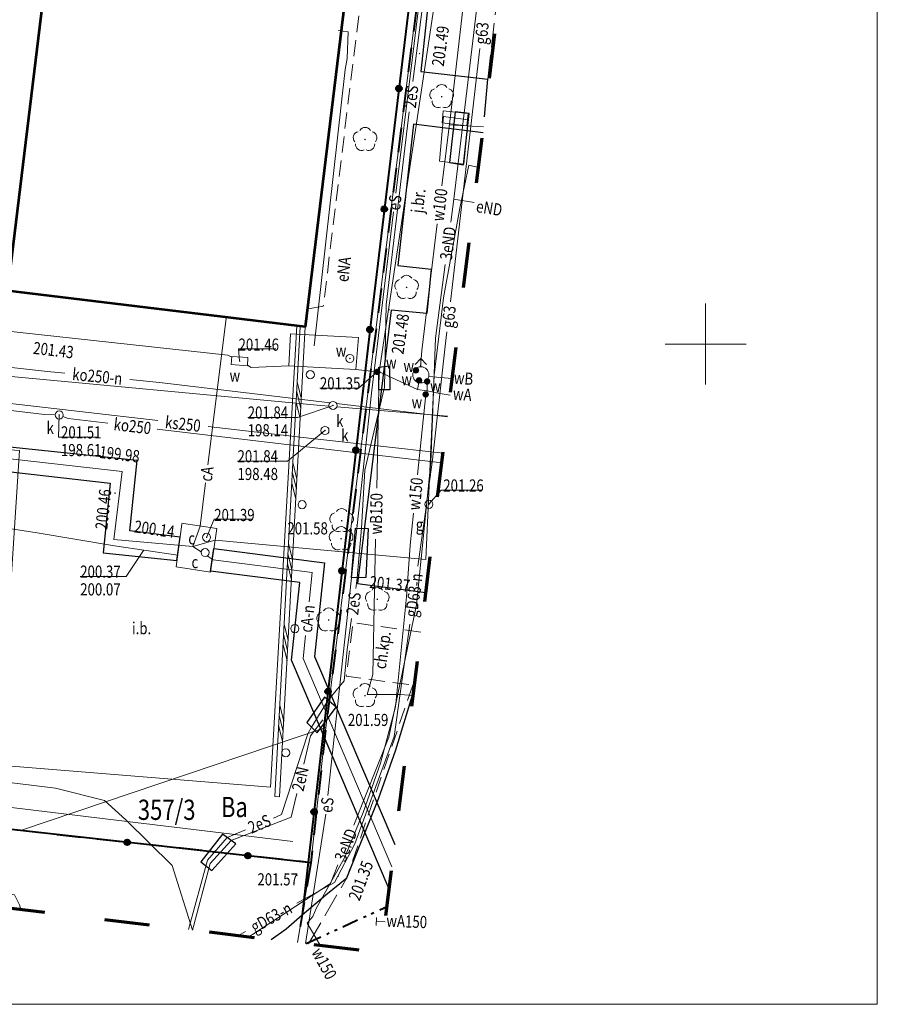
# Model space of a CAD drawing. Units: metres. Extents: x 7428761 to 7429061, y 5548509 to 5548874.
# Drawn here: x 7429008 to 7429061, y 5548509 to 5548570 of the extents above; entities that cross this region are included whole.
import ezdxf
from ezdxf.enums import TextEntityAlignment as Align

# ---------------------------------------------------------------- set-up
doc = ezdxf.new("R2010")
doc.units = ezdxf.units.M
doc.header["$MEASUREMENT"] = 0
for name, pattern in [('216-500', [2.5, 1.5, -1]), ('251-500', [2.5, 1, -0.4, 0.175, -0.35, 0.175, -0.4]), ('DGN Style 5', [6.514679, 2.792005, -3.722674]), ('KTCR02-500', [1.5, 1, -0.5]), ('KTJZ01-500', [2, 1.5, -0.5])]:
    doc.linetypes.add(name, pattern=pattern)
doc.layers.get('0').update_dxf_attribs({"color": 250})
for name, color, linetype, lineweight in [('BDOT500_ciag_ruchu_pieszego_i_rowerowego', 250, 'Continuous', 0), ('BDOT500_inna_budowla', 250, 'Continuous', 0), ('BDOT500_jezdnia', 250, 'Continuous', 0), ('BDOT500_kraweznik', 250, 'Continuous', 0), ('BDOT500_obiekt_przyrodniczy', 250, 'Continuous', 0), ('BDOT500_obiekt_zwiazany_z_komunikacja', 250, 'Continuous', 0), ('EGiB_budynek', 250, 'Continuous', 0), ('EGiB_dzialka_ewidencyjna', 250, 'Continuous', 0), ('EGiB_dzialka_uzytek_gruntowy', 250, 'Continuous', 0), ('GESUT_C_Przewod_cieplowniczy', 250, 'Continuous', 0), ('GESUT_C_Rura_ochronna', 250, 'Continuous', 0), ('GESUT_C_Wlaz', 250, 'Continuous', 0), ('GESUT_E_Rura_ochronna', 250, 'Continuous', 0), ('GESUT_E_Slup', 250, 'Continuous', 0), ('GESUT_G_Przewod_gazowy', 250, 'Continuous', 0), ('GESUT_G_Wlaz', 250, 'Continuous', 0), ('GESUT_G_Zasuwa', 250, 'Continuous', 0), ('GESUT_K_Przewod_kanalizacyjny_deszczowy', 250, 'Continuous', 0), ('GESUT_W_Hydrant', 250, 'Continuous', 0), ('GESUT_W_Przewod_wodociagowy', 250, 'Continuous', 0), ('GESUT_W_Punkt_zmiany_cech_lub_zrodla_danych_o_polozeniu_przewodu', 250, 'Continuous', 0), ('GESUT_W_Wlaz', 250, 'Continuous', 0), ('GESUT_W_Zasuwa', 250, 'Continuous', 0), ('GUSIKP', 250, 'Continuous', 13), ('SUPE_01', 250, 'Continuous', 0), ('SUUS15_05_K', 250, 'Continuous', 0), ('SUUS15_08_W', 250, 'Continuous', 0), ('SUUS15_8b_W', 250, 'Continuous', 0), ('SUUS22_01_C', 250, 'Continuous', 0), ('SUUS22_1b_G', 250, 'Continuous', 0), ('SUUS25_G', 250, 'Continuous', 0), ('SUUS25_W', 250, 'Continuous', 0), ('Warstwa 1', 250, 'Continuous', 0), ('Warstwa 13', 250, 'Continuous', 0), ('Warstwa 4', 250, 'Continuous', 0), ('Warstwa 5', 250, 'Continuous', 0)]:
    doc.layers.add(name, color=color, linetype=linetype, lineweight=lineweight)
for name, color, linetype, lineweight, true_color in [('GSLINN', 7, 'Continuous', 13, 0x0a0909), ('GSSDSO', 7, 'Continuous', 13, 0x0a0909), ('GUPKSH', 7, 'Continuous', 0, 0x803300)]:
    doc.layers.add(name, color=color, linetype=linetype, lineweight=lineweight, true_color=true_color)
doc.layers.add('Level 57', color=250, linetype='Continuous', lineweight=0, plot=False)
doc.styles.add('Style-ITALIC_1250 I 0.20944', font='ITALIC_1250.shx', dxfattribs={"oblique": 12})

# ---------------------------------------------------------------- blocks, each defined once
blk = doc.blocks.new('GUPCSH1')
at = {"layer": 'SUUS22_01_C', "linetype": 'Continuous', "lineweight": -2}
blk.add_hatch(color=212, dxfattribs=at).paths.add_polyline_path([(0, -0.45), (-0.11647, -0.43467), (-0.225, -0.38971), (-0.3182, -0.3182), (-0.38971, -0.225), (-0.43467, -0.11647), (-0.45, 0), (-0.43467, 0.11647), (-0.38971, 0.225), (-0.3182, 0.3182), (-0.225, 0.38971), (-0.11647, 0.43467), (0, 0.45), (0.11647, 0.43467), (0.225, 0.38971), (0.3182, 0.3182), (0.38971, 0.225), (0.43467, 0.11647), (0.45, 0), (0.43467, -0.11647), (0.38971, -0.225), (0.3182, -0.3182), (0.225, -0.38971), (0.11647, -0.43467)])
blk = doc.blocks.new('OBOP02_01')
at = {"layer": 'BDOT500_obiekt_przyrodniczy', "linetype": 'Continuous', "lineweight": 13}
h = blk.add_hatch(color=96, dxfattribs=at)
edge = h.paths.add_edge_path()
edge.add_arc((0, 0), 0.05, 0, 360)
at = {"layer": 'BDOT500_obiekt_przyrodniczy', "color": 96, "linetype": 'Continuous', "lineweight": 13}
for centre, start, end in [((0, 0.375), 30.14713, 149.85287), ((-0.357, 0.116), 102.14713, 221.85287), ((0.357, 0.116), 318.14713, 77.85287), ((-0.22, -0.303), 174.14717, 293.85287), ((0.22, -0.303), 246.14713, 5.85287)]:
    blk.add_arc(centre, 0.375, start, end, dxfattribs=at)
blk = doc.blocks.new('GUPKSH1')
at = {"layer": 'GUPKSH', "linetype": 'Continuous', "lineweight": -2}
blk.add_hatch(color=36, dxfattribs=at).paths.add_polyline_path([(0, -0.45), (-0.11647, -0.43467), (-0.225, -0.38971), (-0.3182, -0.3182), (-0.38971, -0.225), (-0.43467, -0.11647), (-0.45, 0), (-0.43467, 0.11647), (-0.38971, 0.225), (-0.3182, 0.3182), (-0.225, 0.38971), (-0.11647, 0.43467), (0, 0.45), (0.11647, 0.43467), (0.225, 0.38971), (0.3182, 0.3182), (0.38971, 0.225), (0.43467, 0.11647), (0.45, 0), (0.43467, -0.11647), (0.38971, -0.225), (0.3182, -0.3182), (0.225, -0.38971), (0.11647, -0.43467)])
blk = doc.blocks.new('GUPWSH1')
at = {"layer": 'SUUS25_W', "linetype": 'Continuous', "lineweight": -2}
blk.add_hatch(color=5, dxfattribs=at).paths.add_polyline_path([(0, -0.45), (-0.11647, -0.43467), (-0.225, -0.38971), (-0.3182, -0.3182), (-0.38971, -0.225), (-0.43467, -0.11647), (-0.45, 0), (-0.43467, 0.11647), (-0.38971, 0.225), (-0.3182, 0.3182), (-0.225, 0.38971), (-0.11647, 0.43467), (0, 0.45), (0.11647, 0.43467), (0.225, 0.38971), (0.3182, 0.3182), (0.38971, 0.225), (0.43467, 0.11647), (0.45, 0), (0.43467, -0.11647), (0.38971, -0.225), (0.3182, -0.3182), (0.225, -0.38971), (0.11647, -0.43467)])
blk = doc.blocks.new('SUXX_01_2')
at = {"layer": 'GESUT_W_Punkt_zmiany_cech_lub_zrodla_danych_o_polozeniu_przewodu', "color": 5, "linetype": 'Continuous', "lineweight": 13}
blk.add_line((0, -0.25), (0, 0.25), dxfattribs=at)
blk = doc.blocks.new('GSSDSO1')
at = {"color": 0, "lineweight": -2, "flags": 128}
for points in [[(-11.25, -2.5), (-1.25, 2.5)], [(-5, -2.5), (5, 2.5)], [(1.25, -2.5), (11.25, 2.5)]]:
    blk.add_lwpolyline(points, dxfattribs=at)
blk = doc.blocks.new('SUUS25')
at = {"layer": 'GESUT_W_Zasuwa', "linetype": 'Continuous', "lineweight": 13}
h = blk.add_hatch(color=250, dxfattribs=at)
edge = h.paths.add_edge_path()
edge.add_arc((0, 0), 0.2, 0, 360)
blk = doc.blocks.new('RTPW02')
at = {"layer": 'Warstwa 5', "linetype": 'Continuous', "lineweight": 13}
h = blk.add_hatch(color=250, dxfattribs=at)
edge = h.paths.add_edge_path()
edge.add_arc((0, 0), 0.045, 0, 360)
blk = doc.blocks.new('GUPGSH1')
at = {"layer": 'SUUS25_G', "linetype": 'Continuous', "lineweight": -2}
blk.add_hatch(color=250, dxfattribs=at).paths.add_polyline_path([(0, -0.45), (-0.11647, -0.43467), (-0.225, -0.38971), (-0.3182, -0.3182), (-0.38971, -0.225), (-0.43467, -0.11647), (-0.45, 0), (-0.43467, 0.11647), (-0.38971, 0.225), (-0.3182, 0.3182), (-0.225, 0.38971), (-0.11647, 0.43467), (0, 0.45), (0.11647, 0.43467), (0.225, 0.38971), (0.3182, 0.3182), (0.38971, 0.225), (0.43467, 0.11647), (0.45, 0), (0.43467, -0.11647), (0.38971, -0.225), (0.3182, -0.3182), (0.225, -0.38971), (0.11647, -0.43467)])
blk = doc.blocks.new('SUUS25_1')
at = {"layer": 'GESUT_W_Zasuwa', "linetype": 'Continuous', "lineweight": 13}
h = blk.add_hatch(color=250, dxfattribs=at)
edge = h.paths.add_edge_path()
edge.add_arc((0, 0), 0.2, 0, 360)
blk = doc.blocks.new('SUUS22_01')
at = {"layer": 'GESUT_C_Wlaz', "color": 250, "linetype": 'Continuous', "lineweight": 13}
blk.add_circle((0, 0), 0.25, dxfattribs=at)
blk = doc.blocks.new('SUUS22_01_1')
at = {"layer": 'GESUT_W_Wlaz', "color": 250, "linetype": 'Continuous', "lineweight": 13}
blk.add_circle((0, 0), 0.25, dxfattribs=at)
blk = doc.blocks.new('510')
at = {"layer": 'GESUT_E_Slup', "color": 250, "linetype": 'Continuous', "lineweight": 13}
blk.add_circle((0, 0), 0.25, dxfattribs=at)
blk = doc.blocks.new('SUUS22_01_3')
at = {"layer": 'GESUT_G_Wlaz', "color": 250, "linetype": 'Continuous', "lineweight": 13}
blk.add_circle((0, 0), 0.25, dxfattribs=at)
blk = doc.blocks.new('SUUS02')
at = {"layer": 'GESUT_W_Hydrant', "color": 250, "linetype": 'Continuous', "lineweight": 13}
for p, q in [((0, 1), (-0.354, 0.646)), ((0, 0.5), (0, 1)), ((0, 1), (0.354, 0.646))]:
    blk.add_line(p, q, dxfattribs=at)
blk.add_circle((0, 0), 0.5, dxfattribs=at)
blk = doc.blocks.new('SUUS15_8b_W')
at = {"layer": 'SUUS15_8b_W', "color": 5, "linetype": 'Continuous', "lineweight": 13, "flags": 128}
blk.add_lwpolyline([(-0.5, 0.25), (0.5, 0.25), (0.5, -0.25), (-0.5, -0.25), (-0.5, 0.25)], close=True, dxfattribs=at)
blk = doc.blocks.new('SUUS15_05_K')
at = {"layer": 'SUUS15_05_K', "color": 36, "linetype": 'Continuous', "lineweight": 13}
blk.add_circle((0, 0), 0.25, dxfattribs=at)

msp = doc.modelspace()

# ---------------------------------------------------------------- hatches: boundary and pattern name
at = {"layer": 'BDOT500_obiekt_zwiazany_z_komunikacja', "linetype": 'Continuous', "lineweight": 40}
h = msp.add_hatch(color=250, dxfattribs=at)
edge = h.paths.add_edge_path()
edge.add_arc((7429031.054, 5548565.789), 0.17, 0, 360)
h = msp.add_hatch(color=250, dxfattribs=at)
edge = h.paths.add_edge_path()
edge.add_arc((7429030.155, 5548558.343), 0.17, 0, 360)
h = msp.add_hatch(color=250, dxfattribs=at)
edge = h.paths.add_edge_path()
edge.add_arc((7429029.264, 5548550.896), 0.17, 0, 360)
h = msp.add_hatch(color=250, dxfattribs=at)
edge = h.paths.add_edge_path()
edge.add_arc((7429028.403, 5548543.446), 0.17, 0, 360)
h = msp.add_hatch(color=250, dxfattribs=at)
edge = h.paths.add_edge_path()
edge.add_arc((7429027.542, 5548535.996), 0.17, 0, 360)
h = msp.add_hatch(color=250, dxfattribs=at)
edge = h.paths.add_edge_path()
edge.add_arc((7429026.68, 5548528.545), 0.17, 0, 360)
h = msp.add_hatch(color=250, dxfattribs=at)
edge = h.paths.add_edge_path()
edge.add_arc((7429025.819, 5548521.095), 0.17, 0, 360)
h = msp.add_hatch(color=250, dxfattribs=at)
edge = h.paths.add_edge_path()
edge.add_arc((7429014.278, 5548519.213), 0.17, 0, 360)
h = msp.add_hatch(color=250, dxfattribs=at)
edge = h.paths.add_edge_path()
edge.add_arc((7429021.733, 5548518.391), 0.17, 0, 360)

# ---------------------------------------------------------------- linework, layer by layer
at = {"layer": 'BDOT500_ciag_ruchu_pieszego_i_rowerowego', "color": 250, "linetype": 'KTCR02-500', "lineweight": 13, "flags": 128}
for points in [[(7429020.156, 5548711.942), (7429020.36, 5548712.22), (7429023.67, 5548714.87), (7429029.24, 5548715.7), (7429035.19, 5548713.33), (7429038.96, 5548708.59), (7429039.85, 5548702.76), (7429036.38, 5548673.58), (7429036.03, 5548672.42), (7429034.43, 5548660.04), (7429039.44, 5548659.41), (7429026.39, 5548552.35), (7429025.42, 5548552.17)], [(7429032.416, 5548532.195), (7429028.22, 5548532.8), (7429027.8, 5548529.48), (7429031.91, 5548528.93)], [(7429031.91, 5548528.93), (7429027.84, 5548517.02)]]:
    msp.add_lwpolyline(points, dxfattribs=at)
at = {"layer": 'BDOT500_inna_budowla', "color": 250, "linetype": 'Continuous', "lineweight": 13, "flags": 128}
msp.add_lwpolyline([(7429033.72, 5548563.66), (7429035.25, 5548563.49), (7429035.34, 5548564.25), (7429033.8, 5548564.41), (7429033.72, 5548563.66)], close=True, dxfattribs=at)
at = {"layer": 'BDOT500_jezdnia', "color": 250, "linetype": 'KTJZ01-500', "lineweight": 13, "flags": 128}
for points in [[(7429036.55, 5548566.36), (7429037.26, 5548572.6)], [(7429025.476, 5548512.942), (7429027.84, 5548517.02)]]:
    msp.add_lwpolyline(points, dxfattribs=at)
at = {"layer": 'BDOT500_kraweznik', "color": 250, "linetype": 'Continuous', "lineweight": 30, "flags": 128}
for points in [[(7429032.91, 5548571.49), (7429032.41, 5548566.85), (7429036.55, 5548566.36)], [(7429036.35, 5548564.039), (7429036.55, 5548566.36)], [(7429036.27, 5548563.06), (7429031.96, 5548563.58), (7429030.99, 5548554.86), (7429033.04, 5548554.63), (7429032.78, 5548551.89), (7429030.57, 5548552.09), (7429028.5, 5548535.2), (7429032.719, 5548534.647)], [(7429027.84, 5548517.02), (7429029.79, 5548521.9), (7429030.86, 5548524.94), (7429031.961, 5548528.51)], [(7429023.169, 5548513.218), (7429024.09, 5548513.87), (7429025.08, 5548514.74), (7429026.55, 5548515.98), (7429027.84, 5548517.02)]]:
    msp.add_lwpolyline(points, dxfattribs=at)
at = {"layer": 'BDOT500_obiekt_przyrodniczy', "color": 250, "linetype": 'Continuous', "lineweight": 13, "flags": 128}
msp.add_lwpolyline([(7429024.51, 5548519.27), (7428977.97, 5548524.89)], dxfattribs=at)
at = {"layer": 'BDOT500_obiekt_zwiazany_z_komunikacja', "color": 250, "linetype": 'Continuous', "lineweight": 40, "flags": 128}
for points in [[(7429043.16, 5548666.31), (7429042.67, 5548661.98), (7429042.2, 5548658.44), (7429042.17, 5548657.67), (7429040.98, 5548648.01), (7429029.46, 5548552.59), (7429025.46, 5548517.99), (7429025.08, 5548514.74)], [(7429025.46, 5548517.98), (7429007.68, 5548519.94), (7428994.13, 5548521.45)]]:
    msp.add_lwpolyline(points, dxfattribs=at)
at = {"layer": 'BDOT500_obiekt_zwiazany_z_komunikacja', "color": 250, "linetype": 'Continuous', "lineweight": 40}
for centre, radius in [((7429031.054, 5548565.789), 0.175), ((7429031.054, 5548565.789), 0.17), ((7429030.155, 5548558.343), 0.175), ((7429030.155, 5548558.343), 0.17), ((7429029.264, 5548550.896), 0.175), ((7429029.264, 5548550.896), 0.17), ((7429028.403, 5548543.446), 0.175), ((7429028.403, 5548543.446), 0.17), ((7429027.542, 5548535.996), 0.175), ((7429027.542, 5548535.996), 0.17), ((7429026.68, 5548528.545), 0.175), ((7429026.68, 5548528.545), 0.17), ((7429025.819, 5548521.095), 0.175), ((7429025.819, 5548521.095), 0.17), ((7429014.278, 5548519.213), 0.175), ((7429014.278, 5548519.213), 0.17), ((7429021.733, 5548518.391), 0.175), ((7429021.733, 5548518.391), 0.17)]:
    msp.add_circle(centre, radius, dxfattribs=at)
at = {"layer": 'EGiB_budynek', "color": 250, "linetype": 'Continuous', "lineweight": 53, "flags": 128}
msp.add_lwpolyline([(7429006.91, 5548553.29), (7429019.93, 5548660.72), (7429038.32, 5548658.53), (7429025.27, 5548551.07), (7429024.75, 5548551.13), (7429006.91, 5548553.29)], close=True, dxfattribs=at)
at = {"layer": 'EGiB_dzialka_ewidencyjna', "color": 96, "linetype": 'Continuous', "lineweight": 13, "flags": 128}
for points in [[(7428892.46, 5548737.65), (7428914.86, 5548736.75), (7428915.11, 5548733.97), (7428959.86, 5548732.8), (7429048.52, 5548710.83), (7429048.52, 5548710.83), (7429044.7, 5548673.94), (7429044.15, 5548669.06), (7429042.94, 5548659.17), (7429034.04, 5548585.96), (7429026.55, 5548526.32), (7429007.68, 5548519.94), (7428922.28, 5548529.44), (7428845.59, 5548539.14), (7428829.43, 5548541.08), (7428779.2, 5548547.16), (7428766.12, 5548549.04), (7428768.59, 5548571.1), (7428774.55, 5548570.27), (7428776.97, 5548589.79), (7428785.7, 5548663.43), (7428794.62, 5548738.74)], [(7429024.794, 5548513.023), (7429025.62, 5548517.96), (7429026.55, 5548526.32), (7429034.04, 5548585.96), (7429042.94, 5548659.17), (7429047.82, 5548658.711)], [(7428765.66, 5548544.059), (7428766.12, 5548549.04), (7428779.2, 5548547.16), (7428829.43, 5548541.08), (7428845.59, 5548539.14), (7428922.28, 5548529.44), (7429007.68, 5548519.94), (7429025.62, 5548517.96), (7429024.794, 5548513.023)]]:
    msp.add_lwpolyline(points, dxfattribs=at)
msp.add_lwpolyline([(7429026.55, 5548526.32), (7429025.62, 5548517.96), (7429007.68, 5548519.94), (7429026.55, 5548526.32)], close=True, dxfattribs=at)
at = {"layer": 'GESUT_C_Przewod_cieplowniczy', "color": 212, "linetype": 'Continuous', "lineweight": 13}
msp.add_line((7429032.894, 5548540.434), (7429032.865, 5548539.762), dxfattribs=at)
at = {"layer": 'GESUT_C_Przewod_cieplowniczy', "color": 212, "linetype": 'Continuous', "lineweight": 13, "flags": 128}
for points in [[(7429018.34, 5548537.49), (7429019.71, 5548537.89), (7429032.73, 5548536.69), (7429033.23, 5548548.09), (7429033.82, 5548552.85), (7429034.85, 5548558.51), (7429035.37, 5548561.06), (7429035.964, 5548560.916)], [(7429019.255, 5548542.532), (7429020.39, 5548551.58)], [(7429018.34, 5548537.49), (7429013.46, 5548537.92), (7429013.97, 5548542.12), (7428998.303, 5548543.89)], [(7429018.34, 5548537.49), (7429018.78, 5548538.75), (7429019.115, 5548541.419)], [(7429017.4, 5548536.95), (7429013.5, 5548537.53), (7429008.71, 5548538.33), (7428999.528, 5548539.755)], [(7429018.34, 5548537.49), (7429018.843, 5548537.16)], [(7429019.225, 5548536.91), (7429019.59, 5548536.67), (7429025.7, 5548535.88), (7429025.51, 5548534.078)], [(7429025.289, 5548531.992), (7429025.14, 5548530.58), (7429030.628, 5548517.713)]]:
    msp.add_lwpolyline(points, dxfattribs=at)
at = {"layer": 'GESUT_C_Rura_ochronna', "color": 212, "linetype": 'Continuous', "lineweight": 30, "flags": 128}
msp.add_lwpolyline([(7429017.55, 5548538.08), (7429014.45, 5548538.47), (7429014.89, 5548542.8), (7429001.91, 5548544.17), (7428979.48, 5548546.79), (7428979.29, 5548545.27), (7429013.23, 5548541.4), (7429012.8, 5548537.11), (7429017.35, 5548536.63), (7429017.55, 5548538.08)], close=True, dxfattribs=at)
msp.add_lwpolyline([(7429030.455, 5548516.316), (7429024.42, 5548530.48), (7429024.93, 5548535.27), (7429019.43, 5548535.98), (7429019.63, 5548537.37), (7429026.47, 5548536.48), (7429025.85, 5548530.69), (7429030.797, 5548519.087)], dxfattribs=at)
at = {"layer": 'GESUT_C_Wlaz', "color": 212, "linetype": 'Continuous', "lineweight": 13, "flags": 128}
for points in [[(7429022.015, 5548539.181), (7429019.654, 5548539.181), (7429019.18, 5548538.06)], [(7429011.377, 5548535.643), (7429014.209, 5548535.643), (7429015.28, 5548537.25)]]:
    msp.add_lwpolyline(points, dxfattribs=at)
at = {"layer": 'GESUT_E_Rura_ochronna', "color": 1, "linetype": 'Continuous', "lineweight": 30, "flags": 128}
for points in [[(7429035.05, 5548561.07), (7429035.4, 5548564.24), (7429034.53, 5548564.34), (7429034.18, 5548561.22), (7429035.05, 5548561.07)], [(7429029.82, 5548547.18), (7429029.82, 5548548.57), (7429030.48, 5548548.66), (7429030.5, 5548547.18), (7429029.82, 5548547.18)], [(7429028.13, 5548535.55), (7429028.38, 5548538.62), (7429029.15, 5548538.6), (7429029.01, 5548535.58), (7429028.13, 5548535.55)], [(7429026.01, 5548525.99), (7429027.18, 5548527.57), (7429026.46, 5548528.18), (7429025.37, 5548526.61), (7429026.01, 5548525.99)], [(7429019.5, 5548517.47), (7429020.99, 5548519.13), (7429020.16, 5548519.73), (7429018.83, 5548518.01), (7429019.5, 5548517.47)]]:
    msp.add_lwpolyline(points, close=True, dxfattribs=at)
at = {"layer": 'GESUT_G_Przewod_gazowy', "color": 52, "linetype": 'Continuous', "lineweight": 13, "flags": 128}
for points in [[(7429036.062, 5548568.272), (7429034.24, 5548552.621)], [(7429034.022, 5548550.75), (7429033.92, 5548549.87), (7429033.14, 5548542.85), (7429032.789, 5548540.319)], [(7429032.734, 5548539.922), (7429032.229, 5548536.274)], [(7429031.733, 5548532.699), (7429030.77, 5548525.75), (7429028.34, 5548519.13), (7429027.08, 5548516.73), (7429024.753, 5548515.449)], [(7429021.592, 5548513.708), (7429021.142, 5548513.461)]]:
    msp.add_lwpolyline(points, dxfattribs=at)
at = {"layer": 'GESUT_G_Zasuwa', "color": 250, "linetype": 'Continuous', "lineweight": 13, "flags": 128}
msp.add_lwpolyline([(7429032.91, 5548540.1), (7429033.676, 5548540.967), (7429036.205, 5548540.967)], dxfattribs=at)
at = {"layer": 'GESUT_K_Przewod_kanalizacyjny_deszczowy', "color": 36, "linetype": 'Continuous', "lineweight": 13, "flags": 128}
for points in [[(7429016.168, 5548545.271), (7428980.465, 5548549.399)], [(7429010.423, 5548548.205), (7429009.35, 5548548.31), (7428999.11, 5548549.43), (7428998.34, 5548549.56), (7428998.002, 5548549.735)], [(7429005.116, 5548548.187), (7429026.23, 5548546.21), (7429026.744, 5548546.167)], [(7428990.908, 5548547.84), (7429009.17, 5548545.66), (7429009.83, 5548545.631)], [(7429026.803, 5548546.376), (7429016.27, 5548547.63), (7429014.447, 5548547.809)], [(7429034.061, 5548545.512), (7429027.211, 5548546.328)], [(7429027.226, 5548546.127), (7429034.067, 5548545.554)], [(7429010.313, 5548545.529), (7429010.64, 5548545.4), (7429013.081, 5548545.11)], [(7429016.127, 5548544.748), (7429033.709, 5548542.658)], [(7429033.783, 5548543.254), (7429025.69, 5548544.17), (7429019.278, 5548544.911)]]:
    msp.add_lwpolyline(points, dxfattribs=at)
at = {"layer": 'GESUT_W_Przewod_wodociagowy', "color": 5, "linetype": 'Continuous', "lineweight": 13, "flags": 128}
for points in [[(7429029.684, 5548541.091), (7429029.83, 5548548.28), (7429036.986, 5548595.898)], [(7429035.542, 5548575.355), (7429034.24, 5548564.1)], [(7429034.24, 5548564.1), (7429033.712, 5548559.775)], [(7429036.275, 5548563.432), (7429034.17, 5548563.54)], [(7429033.426, 5548557.431), (7429032.47, 5548549.6), (7429032.386, 5548548.599)], [(7429020.736, 5548549.192), (7429020.5, 5548549.31), (7429001.62, 5548551.37)], [(7429032.21, 5548547.2), (7429029.83, 5548548.28), (7429029.72, 5548548.28), (7429028.4, 5548548.42), (7429024.25, 5548548.66), (7429021.94, 5548548.56), (7429021.703, 5548548.688)], [(7429032.21, 5548547.2), (7429032.278, 5548547.618)], [(7429032.782, 5548547.766), (7429032.8, 5548547.69)], [(7429032.842, 5548547.849), (7429032.8, 5548547.69)], [(7429032.81, 5548547.11), (7429032.8, 5548547.69)], [(7429034.354, 5548547.878), (7429032.897, 5548547.989)], [(7429032.81, 5548547.11), (7429032.71, 5548546.89), (7429032.199, 5548541.932)], [(7429032.21, 5548547.2), (7429032.81, 5548547.11)], [(7429034.227, 5548546.853), (7429033.48, 5548546.96), (7429032.81, 5548547.11)], [(7429031.955, 5548539.563), (7429031.75, 5548537.57), (7429031.53, 5548534.38), (7429030.85, 5548527.59), (7429029.92, 5548524.1), (7429028.86, 5548521.06), (7429027.69, 5548518.25), (7429025.94, 5548515.12), (7429025.75, 5548514.64), (7429025.39, 5548514.22), (7429026.196, 5548512.855)], [(7429031.933, 5548528.282), (7429031.14, 5548528.35), (7429029.1, 5548528.36), (7429029.45, 5548529.58), (7429029.62, 5548537.942)], [(7429030.206, 5548514.3), (7429029.66, 5548514.32)]]:
    msp.add_lwpolyline(points, dxfattribs=at)
at = {"layer": 'GESUT_W_Zasuwa', "color": 5, "linetype": 'Continuous', "lineweight": 13, "flags": 128}
for points in [[(7429023.465, 5548549.716), (7429021.16, 5548549.716), (7429021.22, 5548548.95)], [(7429029.72, 5548548.28), (7429028.561, 5548547.277), (7429026.18, 5548547.277)]]:
    msp.add_lwpolyline(points, dxfattribs=at)
at = {"layer": 'GSLINN', "color": 250, "linetype": 'Continuous', "lineweight": 13, "flags": 128}
msp.add_lwpolyline([(7429007.06, 5548543.46), (7429007.63, 5548543.42), (7429006.36, 5548523.98), (7429023.13, 5548522.63), (7429024.75, 5548551.13)], dxfattribs=at)
at = {"layer": 'GSSDSO', "color": 250, "linetype": 'Continuous', "lineweight": 13, "flags": 128}
msp.add_lwpolyline([(7429023.69, 5548522.02), (7429025.27, 5548551.07), (7429024.97, 5548551.09), (7429023.39, 5548522.04), (7429023.69, 5548522.02)], close=True, dxfattribs=at)
at = {"layer": 'GUSIKP', "color": 5, "linetype": 'Continuous', "lineweight": 13, "true_color": 0x0000ff, "flags": 128}
msp.add_lwpolyline([(7429033.81, 5548564.08), (7429033.56, 5548561.3), (7429035.07, 5548561.11), (7429035.34, 5548563.86), (7429033.81, 5548564.07)], dxfattribs=at)
msp.add_lwpolyline([(7429024.37, 5548550.64), (7429028.56, 5548550.4), (7429028.4, 5548548.42), (7429024.25, 5548548.66), (7429024.37, 5548550.64)], close=True, dxfattribs=at)
at = {"layer": 'GUSIKP', "color": 212, "linetype": 'Continuous', "lineweight": 13, "true_color": 0xd200d2, "flags": 128}
msp.add_lwpolyline([(7429017.65, 5548538.88), (7429017.3, 5548536.23), (7429019.42, 5548535.91), (7429019.81, 5548538.6), (7429017.64, 5548538.93)], dxfattribs=at)
at = {"layer": 'Level 57', "color": 250, "linetype": 'Continuous', "lineweight": 0, "flags": 128}
msp.add_lwpolyline([(7429060.599, 5548873.657), (7429060.599, 5548509.209), (7428760.599, 5548509.209), (7428760.599, 5548873.657), (7429060.599, 5548873.657)], close=True, dxfattribs=at)
at = {"layer": 'SUPE_01', "color": 1, "linetype": 'Continuous', "lineweight": 13}
msp.add_line((7429032.742, 5548539.867), (7429032.814, 5548540.6), dxfattribs=at)
at = {"layer": 'SUPE_01', "color": 1, "linetype": 'Continuous', "lineweight": 13, "flags": 128}
for points in [[(7429038.257, 5548619.33), (7429038.2, 5548618.93), (7429035.79, 5548599.22), (7429033.17, 5548576.69), (7429032.78, 5548572.96), (7429031.96, 5548566.54), (7429031.921, 5548566.214)], [(7429039.673, 5548601.566), (7429038.28, 5548590.82), (7429035.86, 5548570.8), (7429034.45, 5548558.96), (7429034.26, 5548557.525)], [(7429030.873, 5548559.32), (7429032.88, 5548575.82), (7429034.26, 5548588.68), (7429034.98, 5548594.69)], [(7429025.83, 5548549.9), (7429027.73, 5548566.96), (7429027.86, 5548567.65), (7429027.92, 5548569.3), (7429027.31, 5548569.38)], [(7429031.698, 5548564.35), (7429030.27, 5548552.43), (7429030.17, 5548547.33), (7429028.95, 5548542.22), (7429028.74, 5548538.62), (7429028.48, 5548535.56), (7429028.388, 5548534.901)], [(7429034.45, 5548558.96), (7429035.697, 5548558.754)], [(7429026.674, 5548522.103), (7429028.13, 5548535.55), (7429029.37, 5548546.97), (7429030.733, 5548558.17)], [(7429033.914, 5548554.921), (7429033.31, 5548550.37), (7429033.02, 5548542.68), (7429032.15, 5548533.89), (7429030.44, 5548525.72), (7429028.266, 5548520.269)], [(7429028.128, 5548533.042), (7429027.86, 5548531.13), (7429027.68, 5548529.2), (7429026.68, 5548528), (7429025.65, 5548526.33), (7429025.44, 5548525.91), (7429023.81, 5548520.93), (7429023.307, 5548520.719)], [(7428977.312, 5548526.554), (7429009.86, 5548522.57), (7429012.87, 5548521.8), (7429014.2, 5548520.6), (7429017.06, 5548517.79), (7429018.314, 5548513.799)], [(7429025.178, 5548524.044), (7429025.59, 5548525.8), (7429026.36, 5548526.78)], [(7429018.313, 5548513.799), (7429019.4, 5548517.91), (7429020.69, 5548519.34), (7429024.41, 5548520.77), (7429024.754, 5548522.235)], [(7429025.286, 5548512.964), (7429026.536, 5548520.952)], [(7429021.576, 5548519.993), (7429020.45, 5548519.52), (7429019.23, 5548518.12), (7429018.059, 5548513.83)], [(7429027.292, 5548517.829), (7429026.83, 5548516.67), (7429022.02, 5548513.53), (7429021.75, 5548513.388)], [(7428998.527, 5548517.146), (7429007.32, 5548515.98), (7429007.62, 5548515.35), (7429007.718, 5548515.068)]]:
    msp.add_lwpolyline(points, dxfattribs=at)
at = {"layer": 'SUUS15_05_K', "color": 36, "linetype": 'Continuous', "lineweight": 13, "flags": 128}
for points in [[(7429026.99, 5548546.21), (7429024.8, 5548545.472), (7429021.72, 5548545.473)], [(7429010.08, 5548545.62), (7429010.04, 5548544.248), (7429012.434, 5548544.248)], [(7429026.49, 5548544.66), (7429024.17, 5548542.772), (7429021.09, 5548542.772)]]:
    msp.add_lwpolyline(points, dxfattribs=at)
at = {"layer": 'Warstwa 1', "color": 250, "linetype": 'Continuous', "lineweight": 13}
for p, q in [((7429050, 5548552.5), (7429050, 5548547.5)), ((7429047.5, 5548550), (7429052.5, 5548550))]:
    msp.add_line(p, q, dxfattribs=at)
at = {"layer": 'Warstwa 13', "color": 8, "linetype": '216-500', "lineweight": 40}
msp.add_line((7429025.62, 5548517.96), (7429024.794, 5548513.023), dxfattribs=at)
at = {"layer": 'Warstwa 13', "color": 8, "linetype": '216-500', "lineweight": 40, "flags": 128}
msp.add_lwpolyline([(7429049.66, 5548719.76), (7429048.89, 5548710.74), (7429044.7, 5548673.94), (7429042.94, 5548659.17), (7429034.04, 5548585.96), (7429026.55, 5548526.32), (7429025.62, 5548517.96), (7429007.68, 5548519.94), (7428922.28, 5548529.44), (7428845.59, 5548539.14), (7428829.43, 5548541.08), (7428779.2, 5548547.16), (7428768.057, 5548548.762)], dxfattribs=at)
at = {"layer": 'Warstwa 13', "color": 8, "linetype": '251-500', "lineweight": 40, "flags": 128}
msp.add_lwpolyline([(7429025.327, 5548512.959), (7429030.324, 5548515.255)], dxfattribs=at)
at = {"layer": 'Warstwa 4', "color": 250, "linetype": 'DGN Style 5', "lineweight": 70, "flags": 128}
msp.add_lwpolyline([(7428760.599, 5548544.666), (7429029.972, 5548512.403), (7429040.252, 5548595.631), (7429046.862, 5548649.997), (7429053.492, 5548710.305), (7429054.406, 5548719.337), (7429056.675, 5548742.684), (7429017.62, 5548751.331), (7428978.632, 5548759.279), (7428986.515, 5548792.628), (7428924.462, 5548801.469), (7428792.757, 5548819.515), (7428791.749, 5548806.121), (7428787.286, 5548806.404), (7428785.683, 5548783.936), (7428783.534, 5548753.903), (7428775.869, 5548749.112), (7428789.351, 5548736.782), (7428770.188, 5548575.926), (7428764.193, 5548576.761), (7428760.599, 5548544.666)], close=True, dxfattribs=at)

# ---------------------------------------------------------------- block references
at = {"layer": 'BDOT500_obiekt_przyrodniczy', "color": 96, "linetype": 'Continuous', "lineweight": 13}
for p in [(7429033.7, 5548565.29), (7429028.97, 5548562.64), (7429031.53, 5548553.5), (7429027.52, 5548539.09), (7429027.49, 5548537.97), (7429029.72, 5548534.23), (7429026.72, 5548532.95), (7429028.96, 5548528.28)]:
    msp.add_blockref('OBOP02_01', p, dxfattribs=at)
at = {"layer": 'GESUT_C_Wlaz', "color": 212, "linetype": 'Continuous', "lineweight": 13, "xscale": 0.1, "yscale": 0.1, "zscale": 0.1, "rotation": 90}
for p in [(7429013.23, 5548543.33), (7429013.53, 5548540.79), (7429015.72, 5548538.69), (7429019.18, 5548538.06), (7429015.28, 5548537.25)]:
    msp.add_blockref('GUPCSH1', p, dxfattribs=at)
at = {"layer": 'GESUT_C_Wlaz', "color": 250, "linetype": 'Continuous', "lineweight": 13, "rotation": 90}
for p in [(7429019.18, 5548538.06), (7429019.09, 5548537.12)]:
    msp.add_blockref('SUUS22_01', p, dxfattribs=at)
at = {"layer": 'GESUT_E_Slup', "color": 250, "linetype": 'Continuous', "lineweight": 13, "rotation": 90}
for p in [(7429025.59, 5548548.11), (7429025.08, 5548540.08), (7429024.63, 5548532.42), (7429024.07, 5548524.75)]:
    msp.add_blockref('510', p, dxfattribs=at)
at = {"layer": 'GESUT_G_Wlaz', "color": 250, "linetype": 'Continuous', "lineweight": 13, "rotation": 90}
msp.add_blockref('SUUS22_01_3', (7429032.91, 5548540.1), dxfattribs=at)
at = {"layer": 'GESUT_G_Zasuwa', "color": 250, "linetype": 'Continuous', "lineweight": 13, "xscale": 0.1, "yscale": 0.1, "zscale": 0.1, "rotation": 90}
msp.add_blockref('GUPGSH1', (7429032.91, 5548540.1), dxfattribs=at)
at = {"layer": 'GESUT_W_Hydrant', "color": 250, "linetype": 'Continuous', "lineweight": 13}
msp.add_blockref('SUUS02', (7429032.41, 5548548.1), dxfattribs=at)
at = {"layer": 'GESUT_W_Punkt_zmiany_cech_lub_zrodla_danych_o_polozeniu_przewodu', "color": 5, "linetype": 'Continuous', "lineweight": 13, "rotation": 357.8524146046491}
msp.add_blockref('SUXX_01_2', (7429029.66, 5548514.32), dxfattribs=at)
at = {"layer": 'GESUT_W_Wlaz', "color": 250, "linetype": 'Continuous', "lineweight": 13, "rotation": 90}
msp.add_blockref('SUUS22_01_1', (7429028.03, 5548549.11), dxfattribs=at)
at = {"layer": 'GESUT_W_Zasuwa', "color": 5, "linetype": 'Continuous', "lineweight": 13, "xscale": 0.1, "yscale": 0.1, "zscale": 0.1, "rotation": 90}
for p in [(7429021.22, 5548548.95), (7429028.03, 5548549.11), (7429029.72, 5548548.28), (7429032.11, 5548548.38), (7429032.3, 5548547.76)]:
    msp.add_blockref('GUPWSH1', p, dxfattribs=at)
at = {"layer": 'GESUT_W_Zasuwa', "color": 250, "linetype": 'Continuous', "lineweight": 13}
for name, p, rotation in [('SUUS25', (7429029.72, 5548548.28), 175.9552978940565), ('SUUS25', (7429032.11, 5548548.38), 357.9784322559272), ('SUUS25', (7429032.3, 5548547.76), 355.2361386249238), ('SUUS25_1', (7429032.8, 5548547.69), 359.9997925898467), ('SUUS25', (7429032.71, 5548546.89), 359.9997925898467)]:
    msp.add_blockref(name, p, dxfattribs=dict(at, rotation=rotation))
at = {"layer": 'GSSDSO', "color": 250, "linetype": 'Continuous', "lineweight": 13, "xscale": 0.1, "yscale": 0.06012868881225589}
for p, zscale, rotation in [((7429024.873, 5548546.538), 0.07754269070148127, 86.88680809706612), ((7429024.601, 5548541.546), 0.07754269070148127, 86.88680809706612), ((7429024.33, 5548536.553), 0.07754269070148126, 86.8868081067053), ((7429024.058, 5548531.561), 0.07754269070148127, 86.88680809706612), ((7429023.787, 5548526.568), 0.07754269070148127, 86.88680809706612)]:
    msp.add_blockref('GSSDSO1', p, dxfattribs=dict(at, zscale=zscale, rotation=rotation))
at = {"layer": 'SUUS15_05_K', "color": 36, "linetype": 'Continuous', "lineweight": 13, "rotation": 90}
for p in [(7429026.99, 5548546.21), (7429010.08, 5548545.62), (7429026.49, 5548544.66)]:
    msp.add_blockref('SUUS15_05_K', p, dxfattribs=at)
at = {"layer": 'SUUS15_05_K', "color": 36, "linetype": 'Continuous', "lineweight": 13, "xscale": 0.1, "yscale": 0.1, "zscale": 0.1, "rotation": 90}
for p in [(7429026.99, 5548546.21), (7429010.08, 5548545.62), (7429026.49, 5548544.66)]:
    msp.add_blockref('GUPKSH1', p, dxfattribs=at)
at = {"layer": 'SUUS15_8b_W', "color": 5, "linetype": 'Continuous', "lineweight": 13, "rotation": 355.9956215096835}
msp.add_blockref('SUUS15_8b_W', (7429021.22, 5548548.95), dxfattribs=at)
at = {"layer": 'Warstwa 5', "color": 250, "linetype": 'Continuous', "lineweight": 13, "rotation": 90}
for p in [(7429032.33, 5548567.95), (7429030.45, 5548552.13), (7429009.47, 5548549.41), (7429028.46, 5548538.81), (7429032.39, 5548534.83), (7429026.92, 5548526.42), (7429024.76, 5548517.18), (7429027.32, 5548517.13)]:
    msp.add_blockref('RTPW02', p, dxfattribs=at)

# ---------------------------------------------------------------- texts
at = {"layer": 'BDOT500_ciag_ruchu_pieszego_i_rowerowego', "color": 250, "linetype": 'Continuous', "lineweight": 13, "style": 'Style-ITALIC_1250 I 0.20944', "oblique": 12, "width": 0.8}
for s, rotation, p in [('j.br.', 83.65239, (7429032.543, 5548558.063)), ('ch.kp.', 81.79509, (7429030.242, 5548529.891))]:
    msp.add_text(s, height=0.75, rotation=rotation, dxfattribs=at).set_placement(p)
at = {"layer": 'EGiB_dzialka_ewidencyjna', "color": 96, "linetype": 'Continuous', "lineweight": 30, "insert": (7429014.936, 5548520.602), "char_height": 1.25, "attachment_point": 7, "rotation": 359.99979, "line_spacing_factor": 0.6, "style": 'Style-ITALIC_1250 I 0.20944'}
msp.add_mtext('\\H1x;\\W0.8;357/3', dxfattribs=at)
at = {"layer": 'EGiB_dzialka_uzytek_gruntowy', "color": 96, "linetype": 'Continuous', "lineweight": 30, "style": 'Style-ITALIC_1250 I 0.20944', "oblique": 12, "width": 0.8}
msp.add_text('Ba', height=1.25, dxfattribs=at).set_placement((7429020.068, 5548520.774))
at = {"layer": 'GESUT_C_Przewod_cieplowniczy', "color": 212, "linetype": 'Continuous', "lineweight": 13, "style": 'Style-ITALIC_1250 I 0.20944', "oblique": 12, "width": 0.8}
for s, rotation, p in [('cA', 82.8475, (7429019.185, 5548541.976)), ('cA-n', 83.96849, (7429025.399, 5548533.035))]:
    msp.add_text(s, height=0.75, rotation=rotation, dxfattribs=at).set_placement(p, align=Align.MIDDLE_CENTER)
at = {"layer": 'GESUT_C_Wlaz', "color": 212, "linetype": 'Continuous', "lineweight": 13, "char_height": 0.75, "attachment_point": 7, "line_spacing_factor": 0.6, "style": 'Style-ITALIC_1250 I 0.20944'}
for s, insert, rotation in [('\\H1x;\\W0.8;199.98', (7429012.525, 5548542.969), 353.36729), ('\\H1x;\\W0.8;200.46', (7429013.047, 5548538.512), 84.10916), ('\\H1x;\\W0.8;201.39', (7429019.649, 5548539.067), 359.99979), ('\\H1x;\\W0.8;200.14', (7429014.67, 5548538.374), 351.81049), ('\\H1x;\\W0.8;200.37', (7429011.377, 5548535.566), 360), ('\\H1x;\\W0.8;200.07', (7429011.377, 5548534.471), 360)]:
    msp.add_mtext(s, dxfattribs=dict(at, insert=insert, rotation=rotation))
at = {"layer": 'GESUT_C_Wlaz', "color": 250, "linetype": 'Continuous', "lineweight": 13, "char_height": 0.75, "attachment_point": 7, "rotation": 359.99979, "line_spacing_factor": 0.6, "style": 'Style-ITALIC_1250 I 0.20944'}
for insert in [(7429018.051, 5548537.624), (7429018.249, 5548536.155)]:
    msp.add_mtext('\\H1x;\\W0.8;c', dxfattribs=dict(at, insert=insert))
at = {"layer": 'GESUT_G_Przewod_gazowy', "color": 250, "linetype": 'Continuous', "lineweight": 13, "style": 'Style-ITALIC_1250 I 0.20944', "oblique": 12, "width": 0.8}
for s, rotation, p in [('g63', 83.36182, (7429036.17, 5548569.207)), ('g63', 83.36182, (7429034.131, 5548551.686)), ('gD63-n', 82.10927, (7429031.981, 5548534.487)), ('gD63-n', 28.83863, (7429023.173, 5548514.578))]:
    msp.add_text(s, height=0.75, rotation=rotation, dxfattribs=at).set_placement(p, align=Align.MIDDLE_CENTER)
at = {"layer": 'GESUT_G_Zasuwa', "color": 250, "linetype": 'Continuous', "lineweight": 13, "insert": (7429033.795, 5548540.889), "char_height": 0.75, "attachment_point": 7, "rotation": 359.99979, "line_spacing_factor": 0.6, "style": 'Style-ITALIC_1250 I 0.20944'}
msp.add_mtext('\\H1x;\\W0.8;201.26', dxfattribs=at)
at = {"layer": 'GESUT_K_Przewod_kanalizacyjny_deszczowy', "color": 36, "linetype": 'Continuous', "lineweight": 13, "style": 'Style-ITALIC_1250 I 0.20944', "oblique": 12, "width": 0.8}
for s, rotation, p in [('ko250-n', 354.3878, (7429012.435, 5548548.007)), ('ko250', 353.2206, (7429014.604, 5548544.929)), ('ks250', 353.40497, (7429017.72, 5548545.067))]:
    msp.add_text(s, height=0.75, rotation=rotation, dxfattribs=at).set_placement(p, align=Align.MIDDLE_CENTER)
at = {"layer": 'GESUT_W_Przewod_wodociagowy', "color": 5, "linetype": 'Continuous', "lineweight": 13, "style": 'Style-ITALIC_1250 I 0.20944', "oblique": 12, "width": 0.8}
for s, rotation, p in [('w100', 83.0404, (7429033.569, 5548558.603)), ('w150', 84.11903, (7429032.077, 5548540.747)), ('wB150', 88.83586, (7429029.652, 5548539.517))]:
    msp.add_text(s, height=0.75, rotation=rotation, dxfattribs=at).set_placement(p, align=Align.MIDDLE_CENTER)
for s, p in [('wB', (7429035.02, 5548547.513)), ('wA', (7429034.946, 5548546.525))]:
    msp.add_text(s, height=0.75, rotation=355.66173, dxfattribs=at).set_placement(p, align=Align.CENTER)
msp.add_text('wA150', height=0.75, rotation=357.85241, dxfattribs=at).set_placement((7429030.269, 5548514.003))
at = {"layer": 'GESUT_W_Przewod_wodociagowy', "color": 5, "linetype": 'Continuous', "lineweight": 13, "insert": (7429025.636, 5548512.432), "char_height": 0.75, "attachment_point": 7, "rotation": 298.54865, "line_spacing_factor": 0.6, "style": 'Style-ITALIC_1250 I 0.20944'}
msp.add_mtext('\\H1x;\\W0.8;w150', dxfattribs=at)
at = {"layer": 'GESUT_W_Wlaz', "color": 250, "linetype": 'Continuous', "lineweight": 13, "insert": (7429027.16, 5548549.23), "char_height": 0.75, "attachment_point": 7, "rotation": 359.99979, "line_spacing_factor": 0.6, "style": 'Style-ITALIC_1250 I 0.20944'}
msp.add_mtext('\\H1x;\\W0.8;w', dxfattribs=at)
at = {"layer": 'GESUT_W_Zasuwa', "color": 5, "linetype": 'Continuous', "lineweight": 13, "char_height": 0.75, "attachment_point": 7, "rotation": 359.99979, "line_spacing_factor": 0.6, "style": 'Style-ITALIC_1250 I 0.20944'}
for s, insert in [('\\H1x;\\W0.8;201.46', (7429021.154, 5548549.592)), ('\\H1x;\\W0.8;201.35', (7429026.18, 5548547.2))]:
    msp.add_mtext(s, dxfattribs=dict(at, insert=insert))
at = {"layer": 'GESUT_W_Zasuwa', "color": 250, "linetype": 'Continuous', "lineweight": 13, "char_height": 0.75, "attachment_point": 7, "rotation": 359.99979, "line_spacing_factor": 0.6, "style": 'Style-ITALIC_1250 I 0.20944'}
for insert in [(7429030.258, 5548548.477), (7429031.338, 5548548.266), (7429031.21, 5548547.46), (7429032.986, 5548547.02), (7429031.84, 5548546.039)]:
    msp.add_mtext('\\H1x;\\W0.8;w', dxfattribs=dict(at, insert=insert))
at = {"layer": 'GSLINN', "color": 250, "linetype": 'Continuous', "lineweight": 13, "style": 'Style-ITALIC_1250 I 0.20944', "oblique": 12, "width": 0.8}
msp.add_text('i.b.', height=0.75, rotation=359.99979, dxfattribs=at).set_placement((7429014.575, 5548532.073))
at = {"layer": 'SUPE_01', "color": 1, "linetype": 'Continuous', "lineweight": 13, "style": 'Style-ITALIC_1250 I 0.20944', "oblique": 12, "width": 0.8}
for s, rotation, p in [('2eS', 83.17004, (7429031.809, 5548565.282)), ('eS', 83.06327, (7429030.803, 5548558.745)), ('3eND', 82.44031, (7429034.087, 5548556.223)), ('2eS', 82.03293, (7429028.258, 5548533.971)), ('2eN', 76.79758, (7429024.966, 5548523.14)), ('eS', 83.82234, (7429026.612, 5548521.527)), ('2eS', 22.76501, (7429022.442, 5548520.356)), ('3eND', 68.25319, (7429027.779, 5548519.049))]:
    msp.add_text(s, height=0.75, rotation=rotation, dxfattribs=at).set_placement(p, align=Align.MIDDLE_CENTER)
at = {"layer": 'SUPE_01', "color": 1, "linetype": 'Continuous', "lineweight": 13, "char_height": 0.75, "attachment_point": 7, "line_spacing_factor": 0.6, "style": 'Style-ITALIC_1250 I 0.20944'}
for s, insert, rotation in [('\\H1x;\\W0.8;eND', (7429035.783, 5548558.164), 350.59057), ('\\H1x;\\W0.8;eNA', (7429027.928, 5548553.812), 83.58519)]:
    msp.add_mtext(s, dxfattribs=dict(at, insert=insert, rotation=rotation))
at = {"layer": 'SUUS15_05_K', "color": 36, "linetype": 'Continuous', "lineweight": 13, "char_height": 0.75, "attachment_point": 7, "rotation": 359.99979, "line_spacing_factor": 0.6, "style": 'Style-ITALIC_1250 I 0.20944'}
for s, insert in [('\\H1x;\\W0.8;201.84', (7429021.72, 5548545.395)), ('\\H1x;\\W0.8;k', (7429009.297, 5548544.445)), ('\\H1x;\\W0.8;k', (7429027.178, 5548544.873)), ('\\H1x;\\W0.8;201.51', (7429010.189, 5548544.171)), ('\\H1x;\\W0.8;198.14', (7429021.72, 5548544.3)), ('\\H1x;\\W0.8;k', (7429027.49, 5548543.99)), ('\\H1x;\\W0.8;198.61', (7429010.189, 5548543.076)), ('\\H1x;\\W0.8;201.84', (7429021.09, 5548542.695)), ('\\H1x;\\W0.8;198.48', (7429021.09, 5548541.6))]:
    msp.add_mtext(s, dxfattribs=dict(at, insert=insert))
at = {"layer": 'SUUS15_08_W', "color": 5, "linetype": 'Continuous', "lineweight": 13, "insert": (7429020.599, 5548547.682), "char_height": 0.75, "attachment_point": 7, "rotation": 359.99979, "line_spacing_factor": 0.6, "style": 'Style-ITALIC_1250 I 0.20944'}
msp.add_mtext('\\H1x;\\W0.8;w', dxfattribs=at)
at = {"layer": 'SUUS22_1b_G', "color": 250, "linetype": 'Continuous', "lineweight": 13, "insert": (7429032.1, 5548538.47), "char_height": 0.75, "attachment_point": 7, "rotation": 359.99979, "line_spacing_factor": 0.6, "style": 'Style-ITALIC_1250 I 0.20944'}
msp.add_mtext('\\H1x;\\W0.8;g', dxfattribs=at)
at = {"layer": 'Warstwa 5', "color": 250, "linetype": 'Continuous', "lineweight": 13, "char_height": 0.75, "attachment_point": 7, "line_spacing_factor": 0.6, "style": 'Style-ITALIC_1250 I 0.20944'}
for s, insert, rotation in [('\\H1x;\\W0.8;201.49', (7429033.821, 5548567.126), 82.02321), ('\\H1x;\\W0.8;201.48', (7429031.335, 5548549.338), 81.68584), ('\\H1x;\\W0.8;201.43', (7429008.441, 5548549.402), 353.29863), ('\\H1x;\\W0.8;201.58', (7429024.17, 5548538.24), 359.99979), ('\\H1x;\\W0.8;201.37', (7429029.214, 5548534.937), 354.23172), ('\\H1x;\\W0.8;201.59', (7429027.907, 5548526.405), 359.99979), ('\\H1x;\\W0.8;201.35', (7429028.62, 5548515.55), 69.51549), ('\\H1x;\\W0.8;201.57', (7429022.321, 5548516.555), 359.99979)]:
    msp.add_mtext(s, dxfattribs=dict(at, insert=insert, rotation=rotation))

doc.saveas('drawing.dxf')
